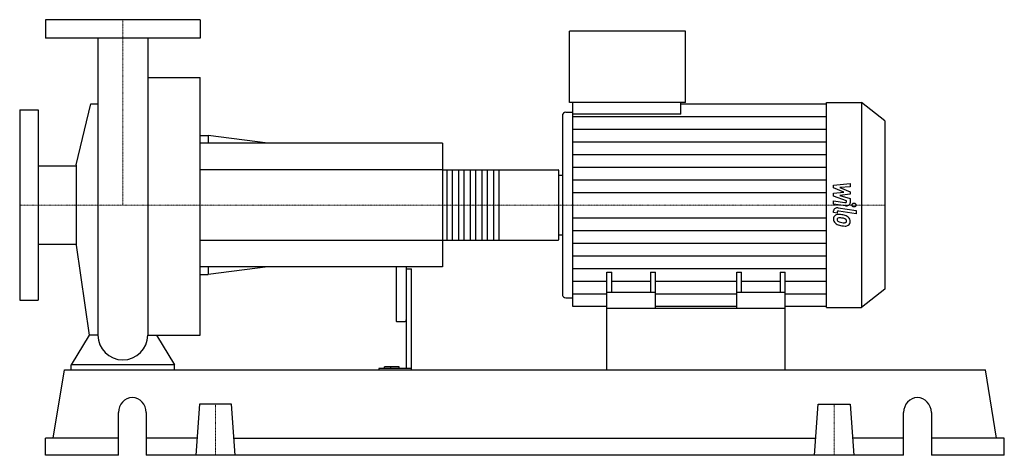
# Model space of a CAD drawing. Extents: x -100 to 855, y 0 to 423.
import ezdxf

# ---------------------------------------------------------------- set-up
doc = ezdxf.new("R2010")
doc.units = 0
doc.linetypes.add('DASHDOT', pattern=[1, 0.5, -0.25, 0, -0.25])
doc.layers.get('0').update_dxf_attribs({"color": 124})
doc.layers.add('CP_AXIS', color=143, linetype='DASHDOT', lineweight=18)
doc.layers.add('CP_DETAL', color=33, linetype='Continuous')

msp = doc.modelspace()

# ---------------------------------------------------------------- linework, layer by layer
at = {"extrusion": (0, 1, 0)}
for p, q in [((75, 423), (-75, 423)), ((-75, 423), (-75, 405)), ((75, 423), (75, 405)), ((433.11, 342.5), (433.11, 412)), ((545.91, 412), (433.11, 412)), ((545.91, 342.5), (545.91, 412)), ((75, 405), (-75, 405)), ((24.15, 366.77), (75, 366.77)), ((-100, 335.5), (-100, 150.5)), ((-100, 335.5), (-82, 335.5)), ((-82, 335.5), (-82, 150.5)), ((-45.25, 281.9), (-30.85, 341.16)), ((545.91, 342.5), (433.11, 342.5)), ((436.48, 331.2), (436.48, 342.5)), ((541.1, 331.2), (541.1, 342.5)), ((541.1, 341.35), (682.6, 341.35)), ((682.6, 342.5), (716.44, 342.5)), ((716.44, 342.5), (716.44, 143.5)), ((739, 324.78), (716.44, 342.5)), ((426.37, 329.46), (426.37, 156.54)), ((429.74, 333.18), (436.48, 333.18)), ((541.1, 331.2), (436.48, 331.2)), ((739, 324.78), (739, 161.22)), ((75, 310.5), (82.71, 310.5)), ((82.71, 310.5), (82.71, 303)), ((140.52, 303), (82.71, 310.5)), ((310, 303), (75, 303)), ((310, 303), (310, 183)), ((-82, 281.05), (-45.25, 281.05)), ((-45.25, 281.9), (-45.25, 204.1)), ((310, 277.15), (422.25, 277.15)), ((423, 209.83), (423, 276.17)), ((423, 272.07), (426.37, 272.07)), ((423, 213.93), (426.37, 213.93)), ((-82, 204.95), (-45.25, 204.95)), ((-45.25, 204.1), (-32.6, 116.81)), ((310, 208.85), (422.25, 208.85)), ((310, 183), (75, 183)), ((82.71, 183), (82.71, 175.5)), ((140.52, 183), (82.71, 175.5)), ((265, 183), (265, 131.53)), ((275, 183), (275, 84.31)), ((75, 175.5), (82.71, 175.5)), ((275, 180.99), (280, 180.99)), ((280, 83), (280, 180.99)), ((469.5, 143), (469.5, 178)), ((469.5, 178), (474.31, 178)), ((474.31, 158.03), (474.31, 178)), ((511.79, 178), (511.79, 158.03)), ((511.79, 178), (516.59, 178)), ((516.59, 143), (516.59, 178)), ((595.41, 143), (595.41, 178)), ((595.41, 178), (600.21, 178)), ((600.21, 158.03), (600.21, 178)), ((637.69, 178), (637.69, 158.03)), ((637.69, 178), (642.5, 178)), ((642.5, 143), (642.5, 178)), ((429.74, 152.82), (436.48, 152.82)), ((516.59, 158.03), (469.5, 158.03)), ((642.5, 158.03), (595.41, 158.03)), ((739, 161.22), (716.44, 143.5)), ((-100, 150.5), (-82, 150.5)), ((469.5, 144.65), (436.48, 144.65)), ((595.41, 144.65), (516.59, 144.65)), ((682.6, 144.65), (642.5, 144.65)), ((682.6, 143.5), (716.44, 143.5)), ((469.5, 83), (469.5, 143)), ((469.5, 143), (642.5, 143)), ((642.5, 83), (642.5, 143)), ((266, 129.87), (274, 129.87)), ((-50, 83), (-50, 87.72)), ((50, 87.72), (-50, 87.72)), ((50, 83), (50, 87.72)), ((-67.51, 16.6), (-56.63, 83)), ((-56.63, 83), (836.63, 83)), ((248.44, 84.31), (248.44, 83)), ((280, 84.31), (248.44, 84.31)), ((253.83, 84.31), (253.83, 85.83)), ((268, 85.83), (253.83, 85.83)), ((260, 84.31), (260, 85.83)), ((268, 84.31), (268, 85.83)), ((847.51, 16.6), (836.63, 83)), ((74.42, 49.8), (71, 0)), ((105.58, 49.8), (74.42, 49.8)), ((109, 0), (105.58, 49.8)), ((671, 0), (674.42, 49.8)), ((674.42, 49.8), (705.58, 49.8)), ((705.58, 49.8), (709, 0)), ((-4.25, 0), (-4.25, 41.5)), ((22.71, 41.5), (22.71, 0)), ((757.29, 0), (757.29, 41.5)), ((784.25, 41.5), (784.25, 0)), ((-4.25, 16.6), (-75, 16.6)), ((-75, 0), (-75, 16.6)), ((72.14, 16.6), (22.71, 16.6)), ((107.86, 16.6), (672.14, 16.6)), ((757.29, 16.6), (707.86, 16.6)), ((855, 16.6), (784.25, 16.6)), ((855, 0), (855, 16.6)), ((-4.25, 0), (-75, 0)), ((757.29, 0), (22.71, 0)), ((855, 0), (784.25, 0))]:
    msp.add_line(p, q, dxfattribs=at)
for p, q in [((-24.15, 405), (-24.15, 116.81)), ((24.15, 405), (24.15, 116.81)), ((75, 116.81), (75, 366.77)), ((-30.85, 341.16), (-24.15, 341.16)), ((682.6, 143.5), (682.6, 342.5)), ((436.48, 144.65), (436.48, 331.2)), ((423, 213.93), (423, 272.07)), ((-32.6, 116.81), (-50, 87.72)), ((-24.15, 116.81), (-32.6, 116.81)), ((24.15, 116.81), (32.6, 116.81)), ((32.6, 116.81), (50, 87.72)), ((32.6, 116.81), (75, 116.81)), ((-50, 83), (50, 83)), ((469.5, 83), (642.5, 83))]:
    msp.add_line(p, q)
for start, end in [(180, 270), (270, 0)]:
    msp.add_arc((0, 116.81), 24.15, start, end)
for centre, major_axis, ratio, start_param, end_param in [((429.74, 329.46), (0, 3.73), 0.904195, 0, 1.570796), ((422.25, 276.17), (0, 0.976), 0.772142, -1.570796, 0), ((422.25, 209.83), (0, 0.976), 0.772142, 3.141593, 4.712389), ((429.74, 156.54), (0, 3.73), 0.904195, 1.570796, 3.141593), ((266, 131.53), (0, 1.66), 0.602697, 1.570796, 3.141593), ((274, 131.53), (0, 1.66), 0.602697, 3.141593, 4.712389), ((9.23, 41.5), (0, 14.5), 0.929132, -1.570796, 1.570796), ((770.77, 41.5), (0, 14.5), 0.929132, -1.570796, 1.570796)]:
    msp.add_ellipse(centre, major_axis=major_axis, ratio=ratio, start_param=start_param, end_param=end_param)
at = {"layer": 'CP_AXIS'}
for p, q in [((0, 423), (0, 243)), ((-100, 243), (423, 243)), ((739, 243), (423, 243)), ((90, 49.8), (90, 0)), ((690, 49.8), (690, 0))]:
    msp.add_line(p, q, dxfattribs=at)
at = {"layer": 'CP_DETAL'}
for p, q in [((436.48, 329.05), (682.6, 329.05)), ((436.48, 316.76), (682.6, 316.76)), ((436.48, 304.47), (682.6, 304.47)), ((436.48, 292.17), (682.6, 292.17)), ((364.62, 277.15), (364.62, 208.85)), ((436.48, 279.88), (682.6, 279.88)), ((436.48, 267.59), (682.6, 267.59)), ((689.45, 262.46), (705.46, 263.79)), ((689.45, 259.72), (689.45, 262.46)), ((699.5, 255.56), (689.45, 259.72)), ((705.46, 260.55), (695.56, 260.03)), ((695.56, 260.03), (705.46, 255.96)), ((705.46, 263.79), (705.46, 260.55)), ((436.48, 255.29), (682.6, 255.29)), ((689.45, 254.46), (699.5, 255.56)), ((689.45, 251.72), (689.45, 254.46)), ((702.08, 247.2), (689.45, 251.72)), ((705.46, 253.51), (695.56, 252.44)), ((695.56, 252.44), (705.46, 249.3)), ((705.46, 255.96), (705.46, 253.51)), ((705.46, 249.3), (705.47, 245.08)), ((689.44, 247.02), (700.39, 245.37)), ((689.44, 243.88), (689.44, 247.02)), ((700.96, 242.15), (689.44, 243.88)), ((693.97, 240.38), (711.33, 237.73)), ((702.08, 246.47), (702.08, 247.2)), ((436.48, 230.71), (682.6, 230.71)), ((689.45, 235.62), (689.45, 237.46)), ((692.83, 235.1), (689.45, 235.62)), ((692.83, 236.06), (692.83, 235.1)), ((711.33, 234.6), (694.52, 237.16)), ((711.33, 237.73), (711.33, 234.6)), ((436.48, 218.41), (682.6, 218.41)), ((436.48, 206.12), (682.6, 206.12)), ((436.48, 193.83), (682.6, 193.83)), ((436.48, 181.53), (682.6, 181.53)), ((436.48, 169.24), (469.5, 169.24)), ((474.31, 169.24), (511.79, 169.24)), ((516.59, 169.24), (595.41, 169.24)), ((600.21, 169.24), (637.69, 169.24)), ((642.5, 169.24), (682.6, 169.24)), ((436.48, 156.95), (469.5, 156.95)), ((516.59, 156.95), (595.41, 156.95)), ((642.5, 156.95), (682.6, 156.95))]:
    msp.add_line(p, q, dxfattribs=at)
at = {"layer": 'CP_DETAL', "extrusion": (0, 1, 0)}
for p, q in [((310, 277.15), (75, 277.15)), ((314.52, 208.85), (314.52, 277.15)), ((319.42, 277.15), (319.42, 208.85)), ((325.82, 208.85), (325.82, 277.15)), ((330.72, 277.15), (330.72, 208.85)), ((337.12, 208.85), (337.12, 277.15)), ((342.02, 277.15), (342.02, 208.85)), ((348.42, 208.85), (348.42, 277.15)), ((353.32, 277.15), (353.32, 208.85)), ((359.72, 208.85), (359.72, 277.15)), ((75, 208.85), (310, 208.85))]:
    msp.add_line(p, q, dxfattribs=at)
at = {"layer": 'CP_DETAL'}
msp.add_circle((709.22, 243), 1.86, dxfattribs=at)
for centre, major_axis, start_param, end_param in [((693.24, 237.46), (-3.8, 0), -1.76271, 0), ((700.66, 246.47), (-1.42, 0), 1.381048, 3.142223), ((701.67, 245.08), (-3.8, 0), 1.381363, 3.143507), ((694.62, 229.82), (-5.37, 0), -0.888066, 0.07402), ((697.42, 229.47), (-8.16, 0), -0.005694, 0.709284), ((694.21, 229.96), (-4.97, 0), -1.685238, -0.928686), ((694.87, 229.09), (-2.02, 0), -0.868231, 0.082654), ((694.25, 236.06), (-1.42, 0), -1.76271, 0), ((695.02, 228.7), (-2.5, 0), -1.69184, -0.948198), ((693.62, 218.94), (-19.01, 0), -1.774419, -1.631431), ((694.56, 219.83), (-13.8, 0), -1.782835, -1.626096), ((695.29, 222.68), (-14.02, 0), -2.040088, -1.726581), ((693.39, 213.64), (-21.76, 0), -1.832413, -1.759526), ((698.16, 226.84), (-4.3, 0), -2.402926, -1.770731), ((698, 227.39), (-7.46, 0), -2.434846, -2.079303), ((697.7, 227.08), (-7.95, 0), 3.129876, 3.86064), ((697.22, 229.39), (-7.93, 0), 0.715624, 1.292562), ((699.9, 229.36), (-7.06, 0), 0.073034, 0.213456), ((695.81, 228.87), (-2.94, 0), 0.300846, 0.702989), ((696.29, 229.25), (-3.61, 0), 0.717995, 1.131256), ((699.55, 235.36), (-12.05, 0), 1.161172, 1.397368), ((701.89, 241.08), (-23.53, 0), 1.275196, 1.381612), ((700.28, 237.81), (-15.25, 0), 1.385374, 1.544257), ((700.88, 235.29), (-16.11, 0), 1.357597, 1.549131), ((699.94, 227.71), (-2.39, 0), 1.544189, 2.197946), ((700.76, 226.44), (-4.85, 0), 1.522233, 2.215131), ((699.11, 227.61), (-2.94, 0), 3.118806, 3.850139), ((700.23, 227.27), (-1.77, 0), 2.249588, 2.768489), ((699.36, 227.51), (-2.68, 0), 2.781426, 3.163991), ((700.14, 226.72), (-5.51, 0), 2.266529, 3.207701)]:
    msp.add_ellipse(centre, major_axis=major_axis, ratio=0.785459, start_param=start_param, end_param=end_param, dxfattribs=at)

doc.saveas('drawing.dxf')
